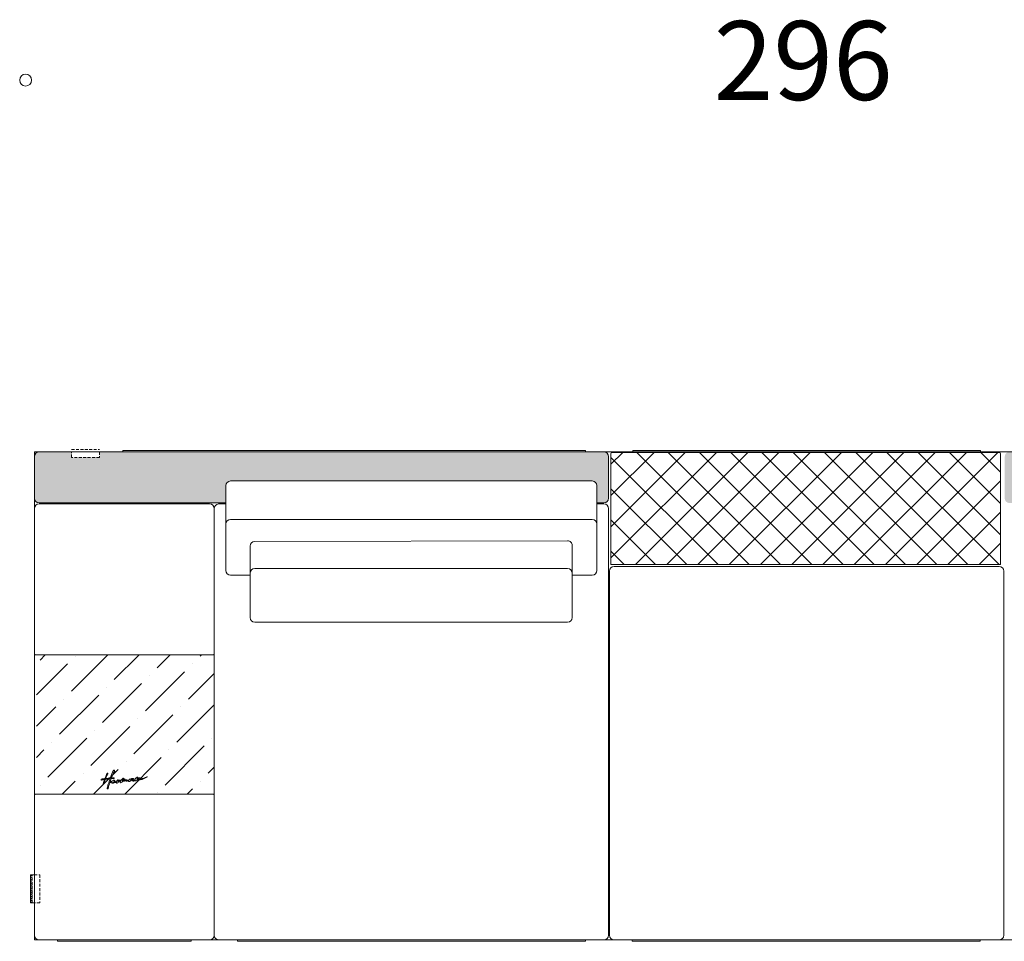
# Model space of a CAD drawing. Units: millimetres. Extents: x 18930 to 199776, y 645 to 28228.
# Drawn here: x 67287 to 69409, y 15625 to 17612 of the extents above; entities that cross this region are included whole.
import ezdxf

# ---------------------------------------------------------------- set-up
doc = ezdxf.new("R2010")
doc.units = ezdxf.units.MM
doc.linetypes.add('HIDDEN', pattern=[9.525, 6.35, -3.175])
doc.layers.add('layer 1', color=7, linetype='Continuous')
doc.styles.get("Standard").update_dxf_attribs({"font": 'arial.ttf'})

msp = doc.modelspace()

# ---------------------------------------------------------------- hatches: boundary and pattern name
at = {"layer": 'layer 1', "lineweight": 9, "transparency": 33554687}
h = msp.add_hatch(color=254, dxfattribs=at)
h.dxf.hatch_style = 1
h.paths.add_polyline_path([(68555.8, 16670.2, 0.414214), (68545.8, 16680.2), (67458.4, 16680.2), (67458.4, 16668.2), (67398.4, 16668.2), (67398.4, 16680.2), (67328.2, 16680.2, 0.414214), (67318.2, 16670.2), (67318.2, 16580.2, 0.41421), (67328.2, 16570.2), (67730.9, 16570.2), (67730.9, 16607.5, -0.414214), (67740.9, 16617.5), (68520.7, 16617.5, -0.414214), (68530.7, 16607.5), (68530.7, 16570.2), (68545.8, 16570.2, 0.414214), (68555.8, 16580.2)])
h.paths.add_polyline_path([(70259.8, 16670.9, 0.329435), (70252.4, 16680.2), (70177.6, 16680.2), (70177.6, 16668.2), (70117.6, 16668.2), (70117.6, 16680.2), (69419.8, 16680.2, 0.41421), (69409.8, 16670.2), (69409.8, 16580.2, 0.414214), (69419.8, 16570.2), (70249.8, 16570.2, 0.424608), (70259.8, 16580.6)])
h = msp.add_hatch(dxfattribs=at)
h.set_pattern_fill('ANSI37', scale=15)
h.set_pattern_definition([(45, (-377436.37, 115061.99), (-33.6759605, 33.6759605), []), (135, (-377436.37, 115061.99), (-33.6759605, -33.6759605), [])])
edge = h.paths.add_edge_path()
edge.add_line((68560.8, 16676.2), (68560.8, 16437.2))
edge.add_arc((68563.8, 16676.2), 3, 90, 180)
edge.add_line((69397.8, 16679.2), (68563.8, 16679.2))
edge.add_arc((69397.8, 16676.2), 3, 0, 90)
edge.add_line((69400.8, 16437.2), (69400.8, 16676.2))
edge.add_line((68560.8, 16437.2), (69400.8, 16437.2))
at = {"layer": 'layer 1', "lineweight": 9}
h = msp.add_hatch(dxfattribs=at)
h.set_pattern_fill('ANSI36', color=0, scale=15)
h.set_pattern_definition([(45, (-377436.37, 115061.99), (25.2569703, 92.608891), [119.0625, -23.8125, 0, -23.8125])])
h.paths.add_polyline_path([(67705.5, 16242.7), (67322.8, 16242.7), (67322.8, 15942.7), (67705.5, 15942.7)])
h = msp.add_hatch(color=0, dxfattribs=at)
h.dxf.hatch_style = 2
edge = h.paths.add_edge_path()
edge.add_spline(control_points=[(67561.9, 15980), (67561.1, 15980.2), (67553.6, 15976.7), (67552.8, 15976.4), (67552, 15976.1), (67551.2, 15975.8), (67550.4, 15975.6), (67549.5, 15975.4), (67548.7, 15975.3), (67547.9, 15975.1), (67547.2, 15975.1), (67546.7, 15975.1), (67546.5, 15975.2), (67546.3, 15975.4), (67546.2, 15975.7), (67546.2, 15976.3), (67546.1, 15976.8), (67546, 15977.2), (67545.9, 15977.3), (67545.7, 15977.5), (67545.3, 15977.5), (67544.8, 15977.5), (67544.6, 15977.5), (67544.4, 15977.4), (67544.2, 15977.4), (67544, 15977.3), (67543.8, 15977.2), (67543.5, 15977.1), (67543.2, 15976.9), (67542.8, 15976.7), (67542.3, 15976.5), (67541.9, 15976.2), (67541.3, 15975.9), (67540.7, 15975.5), (67540.2, 15975.2), (67539.8, 15975), (67539.4, 15974.8), (67539.1, 15974.6), (67538.9, 15974.5), (67538.9, 15974.4), (67538.9, 15974.5), (67539, 15974.6), (67539, 15974.8), (67539.4, 15975.5), (67539.6, 15975.8), (67539.6, 15976), (67539.8, 15976.2), (67540.1, 15976.7), (67540.6, 15977.3), (67540.9, 15977.6), (67541.2, 15977.8), (67541.2, 15978.2), (67541.3, 15978.3), (67541.3, 15978.5), (67541.2, 15978.6), (67540.9, 15979.1), (67540, 15978.9), (67539.9, 15978.9), (67539, 15978.8), (67538.4, 15978.3), (67537.6, 15977.6), (67537.3, 15977.4), (67537.1, 15977.2), (67536.9, 15977), (67536.8, 15976.9), (67536.8, 15976.8), (67536.7, 15976.8), (67536.6, 15976.6), (67536.4, 15976.4), (67536.3, 15976.3), (67536.1, 15976.1), (67535.6, 15975.4), (67535, 15974.5), (67534.6, 15973.7), (67534.6, 15973.4), (67534.6, 15973.2), (67534.6, 15973.1), (67534.6, 15973), (67534.7, 15973), (67534.7, 15973), (67534.7, 15972.9), (67534.7, 15972.9), (67533.8, 15972.4), (67533.1, 15972), (67532.7, 15971.8), (67532.2, 15971.6), (67531.8, 15971.5), (67531.6, 15971.5), (67531.6, 15971.5), (67531.7, 15971.5), (67531.7, 15971.5), (67531.5, 15971.6), (67531.3, 15971.8), (67531.2, 15972.1), (67531, 15972.4), (67530.9, 15972.7), (67530.8, 15973.1), (67530.8, 15973.5), (67530.7, 15973.8), (67530.5, 15973.9), (67530.3, 15974.1), (67530, 15974.2), (67529.5, 15974.2), (67529.3, 15974.2), (67528.9, 15974.1), (67528.3, 15973.9), (67527.8, 15973.7), (67527.1, 15973.4), (67526.1, 15972.8), (67526.1, 15972.8), (67526.3, 15973.5), (67526.6, 15973.7), (67526.8, 15973.8), (67527.1, 15974), (67527.4, 15974.2), (67527.6, 15974.3), (67527.9, 15974.5), (67528.2, 15974.6), (67528.4, 15974.7), (67528.6, 15974.8), (67528.7, 15974.9), (67529.3, 15975), (67529.8, 15975.1), (67530.3, 15975), (67530.5, 15975), (67530.8, 15974.9), (67531, 15974.9), (67531.2, 15974.9), (67531.4, 15974.9), (67531.5, 15974.9), (67531.8, 15975), (67531.9, 15975.2), (67531.9, 15975.4), (67531.8, 15975.7), (67531.6, 15975.9), (67531.3, 15976.1), (67530.8, 15976.3), (67530.2, 15976.3), (67529.3, 15976.3), (67528.8, 15976.2), (67528.2, 15976.1), (67527.5, 15976), (67526.9, 15975.8), (67524.7, 15975), (67524.3, 15974.8), (67523.8, 15974.6), (67523.3, 15974.2), (67522.7, 15973.8), (67522.6, 15973.6), (67522.4, 15973.5), (67522.2, 15973.3), (67522, 15973.2), (67521.8, 15973.1), (67521.7, 15973), (67521.7, 15973), (67521.7, 15973), (67521.7, 15973), (67521.7, 15973), (67521.7, 15973), (67521.7, 15973), (67521.6, 15972.9), (67521.5, 15972.9), (67521.4, 15972.8), (67521.2, 15972.7), (67521, 15972.6), (67520.8, 15972.5), (67520.2, 15972.1), (67519.6, 15971.8), (67519.2, 15971.6), (67518.7, 15971.4), (67518.4, 15971.4), (67518.3, 15971.4), (67518.2, 15971.5), (67518.1, 15971.6), (67518, 15971.7), (67517.9, 15971.9), (67517.9, 15972.1), (67517.9, 15972.3), (67517.9, 15973), (67517.7, 15973.4), (67517.3, 15973.5), (67516.8, 15973.7), (67516.2, 15973.5), (67515.5, 15973.2), (67515.4, 15973.1), (67515.2, 15973), (67515.1, 15973), (67515, 15972.9), (67514.6, 15972.6), (67514.4, 15972.5), (67514.3, 15972.4), (67513.9, 15972.2), (67513.4, 15971.8), (67513, 15971.6), (67512.8, 15971.6), (67512.7, 15971.9), (67512.6, 15972.1), (67512.7, 15972.6), (67513, 15973.3), (67513.1, 15973.6), (67513.3, 15973.9), (67513.3, 15974.1), (67513.4, 15974.4), (67513.5, 15974.5), (67513.5, 15974.6), (67513.5, 15974.7), (67513.4, 15974.8), (67513.3, 15974.8), (67513.2, 15974.9), (67513.1, 15974.9), (67513, 15975), (67512.7, 15975.1), (67512.4, 15975.1), (67512.1, 15975.1), (67511.9, 15975), (67511.6, 15974.9), (67511.3, 15974.7), (67510.9, 15974.5), (67510.6, 15974.1), (67510.1, 15973.7), (67509.7, 15973.3), (67509.2, 15972.7), (67508.5, 15972), (67508.4, 15971.9), (67508.3, 15971.8), (67508.2, 15971.6), (67508.1, 15971.6), (67507.7, 15971.7), (67507.7, 15971.8), (67507.7, 15971.9), (67507.8, 15972), (67507.9, 15972.2), (67507.9, 15972.3), (67508, 15972.4), (67508.1, 15972.6), (67508.2, 15972.7), (67508.5, 15973.5), (67508.6, 15973.7), (67508.8, 15973.9), (67508.9, 15974.2), (67509.1, 15974.5), (67509.3, 15974.8), (67509.5, 15975.2), (67509.8, 15975.5), (67510, 15975.9), (67510.2, 15976.2), (67510.4, 15976.5), (67510.6, 15976.8), (67510.5, 15977), (67510.2, 15977.1), (67509.9, 15977.3), (67509.6, 15977.2), (67509.3, 15976.9), (67509.2, 15976.8), (67509, 15976.6), (67508.7, 15976.4), (67508.5, 15976.2), (67508.3, 15975.9), (67508, 15975.7), (67507.8, 15975.4), (67507.6, 15975.2), (67507.4, 15975), (67507.2, 15974.7), (67506.7, 15974.1), (67506.4, 15973.8), (67506.1, 15973.5), (67505.8, 15973.1), (67505.5, 15972.7), (67505.5, 15972.7), (67505.5, 15972.7), (67505.4, 15972.6), (67505.1, 15972.7), (67504.5, 15972.7), (67503.7, 15972.6), (67502.8, 15972.6), (67502.2, 15972.5), (67501.9, 15972.5), (67501.6, 15972.4), (67501.3, 15972.3), (67501.1, 15972.2), (67501.1, 15972.2), (67501.1, 15972.2), (67501.1, 15972.2), (67501, 15972.2), (67500.8, 15972), (67500.5, 15971.8), (67500.2, 15971.6), (67499.9, 15971.4), (67499.6, 15971.1), (67499.4, 15971), (67499.2, 15970.9), (67499.1, 15970.7), (67498.7, 15970.6), (67498.3, 15970.3), (67497.8, 15970.1), (67497.8, 15970.1), (67497.9, 15970.2), (67497.9, 15970.2), (67497.9, 15970.3), (67498.5, 15971.6), (67498.6, 15971.7), (67498.7, 15971.9), (67498.7, 15972), (67498.8, 15972.1), (67498.8, 15972.1), (67499, 15972.4), (67499, 15972.4), (67499.1, 15972.6), (67499.2, 15972.8), (67499.2, 15973), (67499.2, 15973.2), (67499.1, 15973.4), (67499, 15973.5), (67498.7, 15973.6), (67498.3, 15973.5), (67497.9, 15973.3), (67497.6, 15973.1), (67497.2, 15972.7), (67496.9, 15972.3), (67496.8, 15972), (67496.6, 15971.7), (67496.4, 15971.4), (67496.3, 15971.1), (67496.1, 15970.9), (67496, 15970.6), (67495.5, 15970.4), (67495, 15970), (67494.3, 15969.6), (67494.3, 15969.6), (67494.3, 15969.6), (67494.3, 15969.6), (67493.4, 15969.2), (67492.8, 15968.8), (67492.2, 15968.6), (67491.7, 15968.3), (67491.1, 15968.1), (67490.4, 15967.9), (67490.1, 15967.8), (67489.8, 15967.7), (67489.4, 15967.6), (67489, 15967.5), (67488.7, 15967.5), (67488.4, 15967.4), (67487.4, 15967.3), (67486.8, 15967.4), (67486.7, 15967.7), (67486.7, 15967.7), (67486.7, 15967.7), (67486.7, 15967.8), (67486.7, 15967.8), (67486.8, 15967.8), (67486.8, 15967.8), (67487.5, 15967.9), (67488.9, 15968.4), (67489.6, 15968.9), (67489.7, 15968.9), (67489.7, 15968.9), (67489.7, 15969), (67490.1, 15969.2), (67490.4, 15969.4), (67490.6, 15969.6), (67490.9, 15969.9), (67491.1, 15970.2), (67491.3, 15970.6), (67491.5, 15970.9), (67491.5, 15971.1), (67491.4, 15971.3), (67491.4, 15971.6), (67491.2, 15971.7), (67491, 15971.9), (67490.7, 15972.1), (67490.4, 15972.2), (67490.1, 15972.2), (67490.1, 15972.2), (67490.1, 15972.2), (67490.1, 15972.2), (67489.8, 15972.3), (67489.4, 15972.3), (67488.9, 15972.3), (67488.4, 15972.2), (67487.9, 15972), (67486.8, 15971.3), (67485, 15970.1), (67485, 15969.8), (67484.1, 15969.4), (67483.1, 15969), (67482.2, 15969.1), (67481.8, 15969), (67481.9, 15969.4), (67482, 15969.7), (67482.1, 15970), (67482.3, 15970.6), (67482.4, 15971.2), (67482.6, 15971.7), (67482.6, 15971.7), (67482.6, 15971.7), (67482.6, 15971.7), (67483, 15973), (67483.5, 15974.3), (67484, 15975.7), (67485.8, 15975.8), (67487.7, 15975.9), (67489.5, 15975.9), (67490, 15975.9), (67490.3, 15976.2), (67490.3, 15976.7), (67490.3, 15977.1), (67489.9, 15977.3), (67489.4, 15977.3), (67487.8, 15977.3), (67486.2, 15977.3), (67484.6, 15977.2), (67485.5, 15979.7), (67486.5, 15982.1), (67487.5, 15984.5), (67487.5, 15984.6), (67487.6, 15984.8), (67487.7, 15985), (67487.7, 15985.1), (67487.7, 15985.1), (67487.8, 15985.2), (67487.8, 15985.2), (67487.8, 15985.2), (67487.8, 15985.3), (67487.8, 15985.3), (67487.8, 15985.3), (67487.8, 15985.3), (67488, 15985.7), (67488.1, 15986), (67488.2, 15986.3), (67488.5, 15987), (67488.8, 15987.6), (67489.1, 15988.3), (67489.7, 15989.6), (67490.7, 15991), (67491.3, 15992.3), (67491.5, 15992.8), (67491.1, 15993.6), (67490.5, 15993.9), (67489.9, 15994.2), (67488.8, 15994.1), (67488.5, 15993.5), (67488.5, 15993.5), (67488.3, 15993.1), (67488.3, 15993.1), (67486.1, 15988.4), (67484.6, 15983.8), (67482.7, 15978.9), (67482.4, 15978.3), (67482.2, 15977.7), (67482, 15977.1), (67479, 15976.9), (67476, 15976.6), (67473, 15976.2), (67472.6, 15976.2), (67472.3, 15976.1), (67471.9, 15976.1), (67472.6, 15978), (67473.3, 15979.9), (67474.1, 15981.7), (67474.2, 15981.8), (67474.2, 15981.9), (67474.3, 15982), (67474.3, 15982.1), (67474.3, 15982.1), (67474.3, 15982.1), (67474.3, 15982.2), (67474.3, 15982.2), (67474.3, 15982.2), (67474.3, 15982.2), (67474.3, 15982.2), (67474.3, 15982.2), (67474.4, 15982.4), (67474.5, 15982.6), (67474.6, 15982.8), (67474.8, 15983.2), (67474.9, 15983.6), (67475.1, 15984), (67475.5, 15984.8), (67476, 15985.5), (67476.4, 15986.3), (67476.6, 15986.6), (67476.3, 15987.1), (67475.9, 15987.3), (67475.6, 15987.4), (67474.9, 15987.4), (67474.8, 15987), (67474.8, 15987), (67474.7, 15986.8), (67474.7, 15986.8), (67473.3, 15984), (67472.4, 15981.3), (67471.3, 15978.4), (67470.9, 15977.6), (67470.6, 15976.8), (67470.3, 15975.9), (67467.8, 15975.6), (67465.3, 15975.3), (67462.7, 15974.8), (67462.7, 15974.8), (67462.5, 15974.8), (67462.5, 15974.8), (67462, 15974.7), (67461.8, 15973.9), (67461.9, 15973.6), (67462, 15973.1), (67462.4, 15972.7), (67462.8, 15972.8), (67463.8, 15973), (67464.8, 15973.4), (67465.8, 15973.5), (67466.3, 15973.6), (67466.7, 15973.7), (67467.2, 15973.8), (67467.5, 15973.8), (67467.7, 15973.9), (67467.9, 15973.9), (67468, 15973.9), (67468, 15973.9), (67468, 15973.9), (67468, 15973.9), (67468, 15973.9), (67468, 15973.9), (67468.1, 15973.9), (67468.1, 15973.9), (67468.2, 15973.9), (67468.3, 15974), (67468.4, 15974), (67468.6, 15974), (67468.9, 15974.1), (67469.3, 15974.1), (67469.7, 15974.2), (67469.1, 15972.7), (67468.6, 15971.2), (67468.2, 15969.7), (67467.6, 15968.1), (67467.1, 15966.4), (67466.7, 15964.7), (67466.6, 15964.3), (67466.8, 15963.9), (67467.2, 15963.8), (67467.5, 15963.7), (67467.9, 15963.9), (67468, 15964.3), (67468.9, 15967.3), (67469.8, 15970.2), (67470.8, 15973.1), (67471, 15973.6), (67471.1, 15974), (67471.3, 15974.4), (67473.8, 15974.7), (67476.4, 15975), (67479, 15975.3), (67479.8, 15975.3), (67480.6, 15975.4), (67481.4, 15975.5), (67480, 15971.7), (67478.7, 15967.9), (67477.5, 15964.1), (67476.6, 15961.3), (67475.8, 15958.4), (67475, 15955.6), (67474.9, 15955), (67475.2, 15954.2), (67475.9, 15954.1), (67476.5, 15953.9), (67477.2, 15954.3), (67477.3, 15954.9), (67478.4, 15958.8), (67479.6, 15962.7), (67480.8, 15966.5), (67480.9, 15966.8), (67481.2, 15967.2), (67481.4, 15967.3), (67482.2, 15967.2), (67483, 15967.2), (67483.7, 15967.3), (67484, 15967.3), (67484.3, 15967.3), (67484.6, 15967.4), (67484.7, 15967.2), (67484.8, 15967), (67484.8, 15966.9), (67485, 15966.6), (67485.2, 15966.4), (67485.5, 15966.2), (67485.8, 15966.1), (67486.1, 15966.1), (67486.4, 15966), (67486.7, 15966), (67487, 15965.9), (67487.4, 15966), (67488.2, 15966), (67489.2, 15966.3), (67490.4, 15966.7), (67491.3, 15967), (67492.1, 15967.4), (67492.9, 15967.7), (67493.7, 15968.1), (67494.5, 15968.5), (67495.1, 15968.9), (67495.1, 15968.9), (67495.2, 15968.9), (67495.2, 15968.9), (67495.2, 15968.9), (67495.2, 15968.9), (67495.2, 15968.8), (67494.8, 15968.2), (67494.7, 15967.8), (67494.7, 15967.5), (67494.7, 15967.3), (67494.7, 15967.2), (67494.9, 15967), (67494.9, 15967), (67494.9, 15967), (67494.9, 15967), (67495, 15966.4), (67496.2, 15966), (67497, 15966.2), (67497.8, 15966.3), (67498.2, 15966.8), (67499.1, 15967.9), (67499.7, 15968.7), (67500.1, 15969.3), (67500.4, 15969.9), (67500.5, 15970.1), (67500.6, 15970.3), (67500.7, 15970.4), (67500.8, 15970.6), (67501.1, 15970.8), (67501.4, 15971), (67501.5, 15971.1), (67501.7, 15971.2), (67502, 15971.3), (67502.3, 15971.3), (67502.5, 15971.3), (67502.6, 15971.3), (67503.1, 15971.2), (67503.9, 15971.3), (67504.5, 15971.5), (67504.3, 15971.1), (67504.1, 15970.8), (67504, 15970.6), (67503.9, 15970.4), (67503.8, 15970.2), (67503.7, 15970), (67503.5, 15969.7), (67503.3, 15969.3), (67503.3, 15968.9), (67503.2, 15968.2), (67503.5, 15967.3), (67504.1, 15966.9), (67505.2, 15966.3), (67507.1, 15967.8), (67507.5, 15968.2), (67508.2, 15968.8), (67508.6, 15969.7), (67509.4, 15971), (67509.5, 15971.1), (67509.9, 15971.7), (67510.2, 15972.2), (67510.2, 15972.3), (67510.2, 15972.3), (67510.2, 15972.3), (67510.2, 15972.3), (67510.2, 15972.2), (67510.2, 15972.2), (67510.2, 15972), (67510.2, 15971.9), (67510.3, 15971.7), (67510.4, 15971.4), (67510.4, 15971.2), (67510.5, 15971), (67510.6, 15970.8), (67510.7, 15970.6), (67510.8, 15970.5), (67511, 15970.3), (67511.1, 15970.2), (67511.2, 15970.1), (67512, 15969.8), (67513.1, 15970.1), (67514.7, 15971.1), (67514.7, 15971.1), (67514.9, 15971.2), (67514.9, 15971.2), (67514.9, 15971.2), (67515.4, 15971.5), (67515.4, 15971.5), (67515.5, 15971.3), (67515.7, 15971), (67516, 15970.8), (67516.4, 15970.6), (67516.7, 15970.4), (67517.1, 15970.4), (67517.9, 15970.4), (67518.8, 15970.5), (67519.7, 15970.8), (67520, 15970.9), (67520.3, 15971), (67520.6, 15971.2), (67520.6, 15971.1), (67520.6, 15971), (67520.6, 15970.9), (67520.6, 15970.8), (67520.9, 15970.3), (67521, 15970.2), (67521.1, 15970.1), (67521.4, 15969.9), (67521.4, 15969.9), (67521.8, 15969.8), (67522.1, 15969.7), (67522.2, 15969.7), (67522.4, 15969.6), (67523, 15969.8), (67523, 15969.8), (67523.3, 15969.8), (67523.5, 15969.9), (67523.7, 15970), (67524, 15970.1), (67524.2, 15970.2), (67524.2, 15970.2), (67524.2, 15970.2), (67525.1, 15970.7), (67525.4, 15970.9), (67525.7, 15971.1), (67526, 15971.3), (67526.5, 15971.6), (67526.9, 15971.8), (67527.3, 15972.1), (67527.7, 15972.3), (67528.1, 15972.5), (67528.5, 15972.7), (67528.8, 15972.8), (67528.8, 15972.8), (67529.1, 15973), (67529.1, 15973), (67529.1, 15973), (67529.1, 15972.7), (67529.1, 15972.7), (67529.3, 15972), (67529.7, 15971.5), (67530.2, 15971.1), (67530.7, 15970.7), (67531.3, 15970.5), (67531.9, 15970.6), (67532.3, 15970.6), (67532.8, 15970.8), (67533.4, 15971), (67534, 15971.3), (67534.5, 15971.6), (67535.1, 15971.9), (67535.2, 15971.8), (67535.2, 15971.7), (67535.4, 15971.6), (67536, 15971), (67537, 15971.1), (67537.5, 15971.2), (67538.6, 15971.3), (67539.3, 15971.9), (67540.2, 15972.7), (67540.9, 15973.2), (67541.5, 15973.8), (67541.8, 15974.3), (67542.1, 15974.5), (67542.3, 15974.7), (67542.6, 15974.8), (67542.8, 15975.1), (67543.1, 15975.2), (67543.3, 15975.4), (67543.4, 15975.5), (67543.5, 15975.5), (67543.6, 15975.5), (67543.6, 15975.2), (67544, 15974.7), (67544.4, 15974.4), (67545, 15973.9), (67545.7, 15973.7), (67546.5, 15973.6), (67549.4, 15973.3), (67551.8, 15974.5), (67553.2, 15975.2), (67553.4, 15975.3), (67561.4, 15979.5), (67562, 15979.4), (67562.2, 15979.5), (67562.2, 15979.6), (67562.2, 15979.7), (67562.2, 15979.9), (67562.1, 15979.9), (67561.9, 15980)], knot_values=[0, 0, 0, 0, 1, 1, 1, 2, 2, 2, 3, 3, 3, 4, 4, 4, 5, 5, 5, 6, 6, 6, 7, 7, 7, 8, 8, 8, 9, 9, 9, 10, 10, 10, 11, 11, 11, 12, 12, 12, 13, 13, 13, 14, 14, 14, 15, 15, 15, 16, 16, 16, 17, 17, 17, 18, 18, 18, 19, 19, 19, 20, 20, 20, 21, 21, 21, 22, 22, 22, 23, 23, 23, 24, 24, 24, 25, 25, 25, 26, 26, 26, 27, 27, 27, 28, 28, 28, 29, 29, 29, 30, 30, 30, 31, 31, 31, 32, 32, 32, 33, 33, 33, 34, 34, 34, 35, 35, 35, 36, 36, 36, 37, 37, 37, 38, 38, 38, 39, 39, 39, 40, 40, 40, 41, 41, 41, 42, 42, 42, 43, 43, 43, 44, 44, 44, 45, 45, 45, 46, 46, 46, 47, 47, 47, 48, 48, 48, 49, 49, 49, 50, 50, 50, 51, 51, 51, 52, 52, 52, 53, 53, 53, 54, 54, 54, 55, 55, 55, 56, 56, 56, 57, 57, 57, 58, 58, 58, 59, 59, 59, 60, 60, 60, 61, 61, 61, 62, 62, 62, 63, 63, 63, 64, 64, 64, 65, 65, 65, 66, 66, 66, 67, 67, 67, 68, 68, 68, 69, 69, 69, 70, 70, 70, 71, 71, 71, 72, 72, 72, 73, 73, 73, 74, 74, 74, 75, 75, 75, 76, 76, 76, 77, 77, 77, 78, 78, 78, 79, 79, 79, 80, 80, 80, 81, 81, 81, 82, 82, 82, 83, 83, 83, 84, 84, 84, 85, 85, 85, 86, 86, 86, 87, 87, 87, 88, 88, 88, 89, 89, 89, 90, 90, 90, 91, 91, 91, 92, 92, 92, 93, 93, 93, 94, 94, 94, 95, 95, 95, 96, 96, 96, 97, 97, 97, 98, 98, 98, 99, 99, 99, 100, 100, 100, 101, 101, 101, 102, 102, 102, 103, 103, 103, 104, 104, 104, 105, 105, 105, 106, 106, 106, 107, 107, 107, 108, 108, 108, 109, 109, 109, 110, 110, 110, 111, 111, 111, 112, 112, 112, 113, 113, 113, 114, 114, 114, 115, 115, 115, 116, 116, 116, 117, 117, 117, 118, 118, 118, 119, 119, 119, 120, 120, 120, 121, 121, 121, 122, 122, 122, 123, 123, 123, 124, 124, 124, 125, 125, 125, 126, 126, 126, 127, 127, 127, 128, 128, 128, 129, 129, 129, 130, 130, 130, 131, 131, 131, 132, 132, 132, 133, 133, 133, 134, 134, 134, 135, 135, 135, 136, 136, 136, 137, 137, 137, 138, 138, 138, 139, 139, 139, 140, 140, 140, 141, 141, 141, 142, 142, 142, 143, 143, 143, 144, 144, 144, 145, 145, 145, 146, 146, 146, 147, 147, 147, 148, 148, 148, 149, 149, 149, 150, 150, 150, 151, 151, 151, 152, 152, 152, 153, 153, 153, 154, 154, 154, 155, 155, 155, 156, 156, 156, 157, 157, 157, 158, 158, 158, 159, 159, 159, 160, 160, 160, 161, 161, 161, 162, 162, 162, 163, 163, 163, 164, 164, 164, 165, 165, 165, 166, 166, 166, 167, 167, 167, 168, 168, 168, 169, 169, 169, 170, 170, 170, 171, 171, 171, 172, 172, 172, 173, 173, 173, 174, 174, 174, 175, 175, 175, 176, 176, 176, 177, 177, 177, 178, 178, 178, 179, 179, 179, 180, 180, 180, 181, 181, 181, 182, 182, 182, 183, 183, 183, 184, 184, 184, 185, 185, 185, 186, 186, 186, 187, 187, 187, 188, 188, 188, 189, 189, 189, 190, 190, 190, 191, 191, 191, 192, 192, 192, 193, 193, 193, 194, 194, 194, 195, 195, 195, 196, 196, 196, 197, 197, 197, 198, 198, 198, 199, 199, 199, 200, 200, 200, 201, 201, 201, 202, 202, 202, 203, 203, 203, 204, 204, 204, 205, 205, 205, 206, 206, 206, 207, 207, 207, 208, 208, 208, 209, 209, 209, 210, 210, 210, 211, 211, 211, 212, 212, 212, 213, 213, 213, 214, 214, 214, 215, 215, 215, 216, 216, 216, 217, 217, 217, 218, 218, 218, 219, 219, 219, 220, 220, 220, 221, 221, 221, 222, 222, 222, 223, 223, 223, 224, 224, 224, 225, 225, 225, 226, 226, 226, 227, 227, 227, 228, 228, 228, 229, 229, 229, 230, 230, 230, 231, 231, 231, 232, 232, 232, 233, 233, 233, 234, 234, 234, 235, 235, 235, 236, 236, 236, 237, 237, 237, 238, 238, 238, 239, 239, 239, 240, 240, 240, 241, 241, 241, 242, 242, 242, 243, 243, 243, 244, 244, 244, 245, 245, 245, 246, 246, 246, 247, 247, 247, 248, 248, 248, 249, 249, 249, 250, 250, 250, 251, 251, 251, 252, 252, 252, 253, 253, 253, 254, 254, 254, 255, 255, 255, 256, 256, 256, 257, 257, 257, 258, 258, 258, 259, 259, 259, 260, 260, 260, 261, 261, 261, 262, 262, 262, 263, 263, 263, 263], degree=3, periodic=0)
edge = h.paths.add_edge_path()
edge.add_spline(control_points=[(67487.4, 15969.7), (67487.8, 15970), (67488.2, 15970.2), (67488.5, 15970.5), (67488.8, 15970.7), (67489.1, 15970.9), (67489.4, 15971.1), (67489.4, 15971), (67489.4, 15970.8), (67489.3, 15970.6), (67489.2, 15970.4), (67489, 15970.2), (67488.8, 15970), (67488.6, 15969.8), (67488.4, 15969.7), (67488.1, 15969.5), (67487.8, 15969.5), (67487.5, 15969.5), (67487.1, 15969.5), (67487.2, 15969.6), (67487.3, 15969.6), (67487.4, 15969.7)], knot_values=[0, 0, 0, 0, 1, 1, 1, 2, 2, 2, 3, 3, 3, 4, 4, 4, 5, 5, 5, 6, 6, 6, 7, 7, 7, 7], degree=3, periodic=0)
h = msp.add_hatch(dxfattribs=at)
h.set_pattern_fill('ANSI31', color=0, angle=270)
h.set_pattern_definition([(315, (74558.2558, 36296.3087), (2.24506403, 2.24506403), [])])
h.paths.add_polyline_path([(67310.2, 15708.4), (67313.2, 15708.4), (67313.2, 15768.4), (67310.2, 15768.4)])

# ---------------------------------------------------------------- linework, layer by layer
at = {"layer": 'layer 1', "color": 0, "linetype": 'HIDDEN', "lineweight": 9}
for p, q in [((67398.4, 16685.2), (67458.4, 16685.2)), ((67398.4, 16668.2), (67398.4, 16680.2)), ((67458.4, 16668.2), (67398.4, 16668.2)), ((67458.4, 16680.2), (67458.4, 16668.2)), ((67313.2, 15708.4), (67313.2, 15768.4)), ((67318.2, 15768.4), (67330.2, 15768.4)), ((67330.2, 15768.4), (67330.2, 15708.4)), ((67330.2, 15708.4), (67318.2, 15708.4))]:
    msp.add_line(p, q, dxfattribs=at)
at = {"layer": 'layer 1', "color": 0, "lineweight": 9}
for p, q in [((67318.2, 16670.2), (67318.2, 16580.2)), ((67328.2, 16680.2), (68545.8, 16680.2)), ((67328.2, 16680.2), (68545.8, 16680.2)), ((68555.8, 16580.2), (68555.8, 16670.2)), ((68560.8, 16676.2), (68560.8, 16437.2)), ((69397.8, 16679.2), (68563.8, 16679.2)), ((69400.8, 16437.2), (69400.8, 16676.2)), ((67740.9, 16617.5), (68520.7, 16617.5)), ((67730.9, 16607.5), (67730.9, 16524.5)), ((68530.7, 16607.5), (68530.7, 16524.5)), ((67318.2, 16558.2), (67318.2, 16247.7)), ((67328.2, 16570.2), (67730.9, 16570.2)), ((67328.2, 16568.2), (67695.8, 16568.2)), ((67705.8, 16560.2), (67705.8, 16247.7)), ((67705.8, 16560.2), (67705.8, 15638.2)), ((67705.8, 16560.2), (67705.8, 15640.2)), ((67731.1, 16568.2), (67714.8, 16568.2)), ((68545.8, 16570.2), (68530.7, 16570.2)), ((68545.8, 16568), (68530.7, 16568)), ((68555.8, 16558), (68555.8, 15638.2)), ((67740.9, 16534.5), (68520.7, 16534.5)), ((67730.9, 16424.5), (67730.9, 16524.5)), ((68530.7, 16524.5), (68530.7, 16424.5)), ((67783, 16477.3), (67783.2, 16419.5)), ((67793, 16487.3), (68467.5, 16488.8)), ((68477.5, 16478.6), (68477.5, 16418.6)), ((68467.5, 16428.6), (67793.2, 16428.6)), ((68560.8, 16437.2), (69400.8, 16437.2)), ((68567.8, 16433.2), (69397.8, 16433.2)), ((67783.2, 16414.5), (67740.9, 16414.5)), ((67783.2, 16418.6), (67783.2, 16323.1)), ((68477.5, 16323.1), (68477.5, 16418.6)), ((68520.7, 16414.5), (68477.5, 16414.5)), ((68557.8, 16423.2), (68557.8, 15638.2)), ((69407.8, 16423.2), (69407.8, 15638.2)), ((67793.2, 16313.1), (68467.5, 16313.1)), ((67702.8, 16242.7), (67321.2, 16242.7)), ((67318.2, 15941.7), (67318.2, 15638.2)), ((67702.8, 15942.7), (67321.2, 15942.7)), ((67705.8, 15941.7), (67705.8, 15638.2)), ((67328.2, 15628.2), (67695.8, 15628.2)), ((67705.8, 15638.2), (67705.8, 15638.2)), ((67715.8, 15628.2), (68545.8, 15628.2)), ((68545.8, 15628.2), (69397.8, 15628.2))]:
    msp.add_line(p, q, dxfattribs=at)
for points in [[(67508.9, 16683.2), (68505.8, 16683.2), (68505.8, 16680.2), (67508.9, 16680.2)], [(68607.8, 16683.2), (69357.8, 16683.2), (69357.8, 16680.2), (68607.8, 16680.2)], [(67318.2, 16680.2), (70259.8, 16680.2), (70259.8, 15628.2), (67318.2, 15628.2)], [(67318.5, 16242.7), (67705.5, 16242.7), (67705.5, 15942.7), (67318.5, 15942.7)], [(67310.2, 15708.4), (67310.2, 15768.4), (67318.2, 15768.4), (67318.2, 15708.4)], [(67368.2, 15628.2), (67655.8, 15628.2), (67655.8, 15625.2), (67368.2, 15625.2)], [(67755.8, 15628.2), (68505.8, 15628.2), (68505.8, 15625.2), (67755.8, 15625.2)], [(68606.8, 15628.1), (69356.8, 15628.1), (69356.8, 15625.1), (68606.8, 15625.1)]]:
    msp.add_lwpolyline(points, close=True, dxfattribs=at)
msp.add_circle((67299.4, 17481.7), 12.9, dxfattribs=at)
for centre, radius, start, end in [((67328.2, 16670.2), 10, 90, 180), ((68545.8, 16670.2), 10, 0, 90), ((68563.8, 16676.2), 3, 90, 180), ((69397.8, 16676.2), 3, 0, 90), ((67740.9, 16607.5), 10, 90, 180), ((68520.7, 16607.5), 10, 0, 90), ((67328.2, 16580.2), 10, 180, 270), ((68545.8, 16580.2), 10, 270, 0), ((67328.2, 16558.2), 10, 90, 180), ((67695.8, 16558.2), 10, 0, 90), ((67715.8, 16558.2), 10, 95.7392, 180), ((68545.8, 16558), 10, 0, 90), ((67740.9, 16524.5), 10, 90, 180), ((68520.7, 16524.5), 10, 0, 90), ((67793, 16477.3), 10, 90.1526, 180.0638), ((68467.5, 16478.8), 10, 0, 90.1526), ((67793.2, 16418.6), 10, 90, 180), ((68467.5, 16418.6), 10, 0, 90), ((68567.8, 16423.2), 10, 90, 180), ((69397.8, 16423.2), 10, 360, 90), ((67740.9, 16424.5), 10, 180, 270), ((68520.7, 16424.5), 10, 270, 0), ((67793.2, 16323.1), 10, 180, 270), ((68467.5, 16323.1), 10, 270, 0), ((67321.2, 16245.7), 3, 180, 270), ((67702.8, 16245.7), 3, 270, 0), ((67321.2, 15939.7), 3, 90, 180), ((67702.8, 15939.7), 3, 0, 90), ((67328.2, 15638.2), 10, 180, 270), ((67695.8, 15638.2), 10, 270, 0), ((67715.8, 15638.2), 10, 180, 270), ((68545.8, 15638.2), 10, 270, 0), ((68567.8, 15638.2), 10, 180, 270), ((69397.8, 15638.2), 10, 270, 0)]:
    msp.add_arc(centre, radius, start, end, dxfattribs=at)
msp.add_open_spline([(67561.9, 15980), (67561.1, 15980.2), (67553.6, 15976.7), (67552.8, 15976.4), (67552, 15976.1), (67551.2, 15975.8), (67550.4, 15975.6), (67549.5, 15975.4), (67548.7, 15975.3), (67547.9, 15975.1), (67547.2, 15975.1), (67546.7, 15975.1), (67546.5, 15975.2), (67546.3, 15975.4), (67546.2, 15975.7), (67546.2, 15976.3), (67546.1, 15976.8), (67546, 15977.2), (67545.9, 15977.3), (67545.7, 15977.5), (67545.3, 15977.5), (67544.8, 15977.5), (67544.6, 15977.5), (67544.4, 15977.4), (67544.2, 15977.4), (67544, 15977.3), (67543.8, 15977.2), (67543.5, 15977.1), (67543.2, 15976.9), (67542.8, 15976.7), (67542.3, 15976.5), (67541.9, 15976.2), (67541.3, 15975.9), (67540.7, 15975.5), (67540.2, 15975.2), (67539.8, 15975), (67539.4, 15974.8), (67539.1, 15974.6), (67538.9, 15974.5), (67538.9, 15974.4), (67538.9, 15974.5), (67539, 15974.6), (67539, 15974.8), (67539.4, 15975.5), (67539.6, 15975.8), (67539.6, 15976), (67539.8, 15976.2), (67540.1, 15976.7), (67540.6, 15977.3), (67540.9, 15977.6), (67541.2, 15977.8), (67541.2, 15978.2), (67541.3, 15978.3), (67541.3, 15978.5), (67541.2, 15978.6), (67540.9, 15979.1), (67540, 15978.9), (67539.9, 15978.9), (67539, 15978.8), (67538.4, 15978.3), (67537.6, 15977.6), (67537.3, 15977.4), (67537.1, 15977.2), (67536.9, 15977), (67536.8, 15976.9), (67536.8, 15976.8), (67536.7, 15976.8), (67536.6, 15976.6), (67536.4, 15976.4), (67536.3, 15976.3), (67536.1, 15976.1), (67535.6, 15975.4), (67535, 15974.5), (67534.6, 15973.7), (67534.6, 15973.4), (67534.6, 15973.2), (67534.6, 15973.1), (67534.6, 15973), (67534.7, 15973), (67534.7, 15973), (67534.7, 15972.9), (67534.7, 15972.9), (67533.8, 15972.4), (67533.1, 15972), (67532.7, 15971.8), (67532.2, 15971.6), (67531.8, 15971.5), (67531.6, 15971.5), (67531.6, 15971.5), (67531.7, 15971.5), (67531.7, 15971.5), (67531.5, 15971.6), (67531.3, 15971.8), (67531.2, 15972.1), (67531, 15972.4), (67530.9, 15972.7), (67530.8, 15973.1), (67530.8, 15973.5), (67530.7, 15973.8), (67530.5, 15973.9), (67530.3, 15974.1), (67530, 15974.2), (67529.5, 15974.2), (67529.3, 15974.2), (67528.9, 15974.1), (67528.3, 15973.9), (67527.8, 15973.7), (67527.1, 15973.4), (67526.1, 15972.8), (67526.1, 15972.8), (67526.3, 15973.5), (67526.6, 15973.7), (67526.8, 15973.8), (67527.1, 15974), (67527.4, 15974.2), (67527.6, 15974.3), (67527.9, 15974.5), (67528.2, 15974.6), (67528.4, 15974.7), (67528.6, 15974.8), (67528.7, 15974.9), (67529.3, 15975), (67529.8, 15975.1), (67530.3, 15975), (67530.5, 15975), (67530.8, 15974.9), (67531, 15974.9), (67531.2, 15974.9), (67531.4, 15974.9), (67531.5, 15974.9), (67531.8, 15975), (67531.9, 15975.2), (67531.9, 15975.4), (67531.8, 15975.7), (67531.6, 15975.9), (67531.3, 15976.1), (67530.8, 15976.3), (67530.2, 15976.3), (67529.3, 15976.3), (67528.8, 15976.2), (67528.2, 15976.1), (67527.5, 15976), (67526.9, 15975.8), (67524.7, 15975), (67524.3, 15974.8), (67523.8, 15974.6), (67523.3, 15974.2), (67522.7, 15973.8), (67522.6, 15973.6), (67522.4, 15973.5), (67522.2, 15973.3), (67522, 15973.2), (67521.8, 15973.1), (67521.7, 15973), (67521.7, 15973), (67521.7, 15973), (67521.7, 15973), (67521.7, 15973), (67521.7, 15973), (67521.7, 15973), (67521.6, 15972.9), (67521.5, 15972.9), (67521.4, 15972.8), (67521.2, 15972.7), (67521, 15972.6), (67520.8, 15972.5), (67520.2, 15972.1), (67519.6, 15971.8), (67519.2, 15971.6), (67518.7, 15971.4), (67518.4, 15971.4), (67518.3, 15971.4), (67518.2, 15971.5), (67518.1, 15971.6), (67518, 15971.7), (67517.9, 15971.9), (67517.9, 15972.1), (67517.9, 15972.3), (67517.9, 15973), (67517.7, 15973.4), (67517.3, 15973.5), (67516.8, 15973.7), (67516.2, 15973.5), (67515.5, 15973.2), (67515.4, 15973.1), (67515.2, 15973), (67515.1, 15973), (67515, 15972.9), (67514.6, 15972.6), (67514.4, 15972.5), (67514.3, 15972.4), (67513.9, 15972.2), (67513.4, 15971.8), (67513, 15971.6), (67512.8, 15971.6), (67512.7, 15971.9), (67512.6, 15972.1), (67512.7, 15972.6), (67513, 15973.3), (67513.1, 15973.6), (67513.3, 15973.9), (67513.3, 15974.1), (67513.4, 15974.4), (67513.5, 15974.5), (67513.5, 15974.6), (67513.5, 15974.7), (67513.4, 15974.8), (67513.3, 15974.8), (67513.2, 15974.9), (67513.1, 15974.9), (67513, 15975), (67512.7, 15975.1), (67512.4, 15975.1), (67512.1, 15975.1), (67511.9, 15975), (67511.6, 15974.9), (67511.3, 15974.7), (67510.9, 15974.5), (67510.6, 15974.1), (67510.1, 15973.7), (67509.7, 15973.3), (67509.2, 15972.7), (67508.5, 15972), (67508.4, 15971.9), (67508.3, 15971.8), (67508.2, 15971.6), (67508.1, 15971.6), (67507.7, 15971.7), (67507.7, 15971.8), (67507.7, 15971.9), (67507.8, 15972), (67507.9, 15972.2), (67507.9, 15972.3), (67508, 15972.4), (67508.1, 15972.6), (67508.2, 15972.7), (67508.5, 15973.5), (67508.6, 15973.7), (67508.8, 15973.9), (67508.9, 15974.2), (67509.1, 15974.5), (67509.3, 15974.8), (67509.5, 15975.2), (67509.8, 15975.5), (67510, 15975.9), (67510.2, 15976.2), (67510.4, 15976.5), (67510.6, 15976.8), (67510.5, 15977), (67510.2, 15977.1), (67509.9, 15977.3), (67509.6, 15977.2), (67509.3, 15976.9), (67509.2, 15976.8), (67509, 15976.6), (67508.7, 15976.4), (67508.5, 15976.2), (67508.3, 15975.9), (67508, 15975.7), (67507.8, 15975.4), (67507.6, 15975.2), (67507.4, 15975), (67507.2, 15974.7), (67506.7, 15974.1), (67506.4, 15973.8), (67506.1, 15973.5), (67505.8, 15973.1), (67505.5, 15972.7), (67505.5, 15972.7), (67505.5, 15972.7), (67505.4, 15972.6), (67505.1, 15972.7), (67504.5, 15972.7), (67503.7, 15972.6), (67502.8, 15972.6), (67502.2, 15972.5), (67501.9, 15972.5), (67501.6, 15972.4), (67501.3, 15972.3), (67501.1, 15972.2), (67501.1, 15972.2), (67501.1, 15972.2), (67501.1, 15972.2), (67501, 15972.2), (67500.8, 15972), (67500.5, 15971.8), (67500.2, 15971.6), (67499.9, 15971.4), (67499.6, 15971.1), (67499.4, 15971), (67499.2, 15970.9), (67499.1, 15970.7), (67498.7, 15970.6), (67498.3, 15970.3), (67497.8, 15970.1), (67497.8, 15970.1), (67497.9, 15970.2), (67497.9, 15970.2), (67497.9, 15970.3), (67498.5, 15971.6), (67498.6, 15971.7), (67498.7, 15971.9), (67498.7, 15972), (67498.8, 15972.1), (67498.8, 15972.1), (67499, 15972.4), (67499, 15972.4), (67499.1, 15972.6), (67499.2, 15972.8), (67499.2, 15973), (67499.2, 15973.2), (67499.1, 15973.4), (67499, 15973.5), (67498.7, 15973.6), (67498.3, 15973.5), (67497.9, 15973.3), (67497.6, 15973.1), (67497.2, 15972.7), (67496.9, 15972.3), (67496.8, 15972), (67496.6, 15971.7), (67496.4, 15971.4), (67496.3, 15971.1), (67496.1, 15970.9), (67496, 15970.6), (67495.5, 15970.4), (67495, 15970), (67494.3, 15969.6), (67494.3, 15969.6), (67494.3, 15969.6), (67494.3, 15969.6), (67493.4, 15969.2), (67492.8, 15968.8), (67492.2, 15968.6), (67491.7, 15968.3), (67491.1, 15968.1), (67490.4, 15967.9), (67490.1, 15967.8), (67489.8, 15967.7), (67489.4, 15967.6), (67489, 15967.5), (67488.7, 15967.5), (67488.4, 15967.4), (67487.4, 15967.3), (67486.8, 15967.4), (67486.7, 15967.7), (67486.7, 15967.7), (67486.7, 15967.7), (67486.7, 15967.8), (67486.7, 15967.8), (67486.8, 15967.8), (67486.8, 15967.8), (67487.5, 15967.9), (67488.9, 15968.4), (67489.6, 15968.9), (67489.7, 15968.9), (67489.7, 15968.9), (67489.7, 15969), (67490.1, 15969.2), (67490.4, 15969.4), (67490.6, 15969.6), (67490.9, 15969.9), (67491.1, 15970.2), (67491.3, 15970.6), (67491.5, 15970.9), (67491.5, 15971.1), (67491.4, 15971.3), (67491.4, 15971.6), (67491.2, 15971.7), (67491, 15971.9), (67490.7, 15972.1), (67490.4, 15972.2), (67490.1, 15972.2), (67490.1, 15972.2), (67490.1, 15972.2), (67490.1, 15972.2), (67489.8, 15972.3), (67489.4, 15972.3), (67488.9, 15972.3), (67488.4, 15972.2), (67487.9, 15972), (67486.8, 15971.3), (67485, 15970.1), (67485, 15969.8), (67484.1, 15969.4), (67483.1, 15969), (67482.2, 15969.1), (67481.8, 15969), (67481.9, 15969.4), (67482, 15969.7), (67482.1, 15970), (67482.3, 15970.6), (67482.4, 15971.2), (67482.6, 15971.7), (67482.6, 15971.7), (67482.6, 15971.7), (67482.6, 15971.7), (67483, 15973), (67483.5, 15974.3), (67484, 15975.7), (67485.8, 15975.8), (67487.7, 15975.9), (67489.5, 15975.9), (67490, 15975.9), (67490.3, 15976.2), (67490.3, 15976.7), (67490.3, 15977.1), (67489.9, 15977.3), (67489.4, 15977.3), (67487.8, 15977.3), (67486.2, 15977.3), (67484.6, 15977.2), (67485.5, 15979.7), (67486.5, 15982.1), (67487.5, 15984.5), (67487.5, 15984.6), (67487.6, 15984.8), (67487.7, 15985), (67487.7, 15985.1), (67487.7, 15985.1), (67487.8, 15985.2), (67487.8, 15985.2), (67487.8, 15985.2), (67487.8, 15985.3), (67487.8, 15985.3), (67487.8, 15985.3), (67487.8, 15985.3), (67488, 15985.7), (67488.1, 15986), (67488.2, 15986.3), (67488.5, 15987), (67488.8, 15987.6), (67489.1, 15988.3), (67489.7, 15989.6), (67490.7, 15991), (67491.3, 15992.3), (67491.5, 15992.8), (67491.1, 15993.6), (67490.5, 15993.9), (67489.9, 15994.2), (67488.8, 15994.1), (67488.5, 15993.5), (67488.5, 15993.5), (67488.3, 15993.1), (67488.3, 15993.1), (67486.1, 15988.4), (67484.6, 15983.8), (67482.7, 15978.9), (67482.4, 15978.3), (67482.2, 15977.7), (67482, 15977.1), (67479, 15976.9), (67476, 15976.6), (67473, 15976.2), (67472.6, 15976.2), (67472.3, 15976.1), (67471.9, 15976.1), (67472.6, 15978), (67473.3, 15979.9), (67474.1, 15981.7), (67474.2, 15981.8), (67474.2, 15981.9), (67474.3, 15982), (67474.3, 15982.1), (67474.3, 15982.1), (67474.3, 15982.1), (67474.3, 15982.2), (67474.3, 15982.2), (67474.3, 15982.2), (67474.3, 15982.2), (67474.3, 15982.2), (67474.3, 15982.2), (67474.4, 15982.4), (67474.5, 15982.6), (67474.6, 15982.8), (67474.8, 15983.2), (67474.9, 15983.6), (67475.1, 15984), (67475.5, 15984.8), (67476, 15985.5), (67476.4, 15986.3), (67476.6, 15986.6), (67476.3, 15987.1), (67475.9, 15987.3), (67475.6, 15987.4), (67474.9, 15987.4), (67474.8, 15987), (67474.8, 15987), (67474.7, 15986.8), (67474.7, 15986.8), (67473.3, 15984), (67472.4, 15981.3), (67471.3, 15978.4), (67470.9, 15977.6), (67470.6, 15976.8), (67470.3, 15975.9), (67467.8, 15975.6), (67465.3, 15975.3), (67462.7, 15974.8), (67462.7, 15974.8), (67462.5, 15974.8), (67462.5, 15974.8), (67462, 15974.7), (67461.8, 15973.9), (67461.9, 15973.6), (67462, 15973.1), (67462.4, 15972.7), (67462.8, 15972.8), (67463.8, 15973), (67464.8, 15973.4), (67465.8, 15973.5), (67466.3, 15973.6), (67466.7, 15973.7), (67467.2, 15973.8), (67467.5, 15973.8), (67467.7, 15973.9), (67467.9, 15973.9), (67468, 15973.9), (67468, 15973.9), (67468, 15973.9), (67468, 15973.9), (67468, 15973.9), (67468, 15973.9), (67468.1, 15973.9), (67468.1, 15973.9), (67468.2, 15973.9), (67468.3, 15974), (67468.4, 15974), (67468.6, 15974), (67468.9, 15974.1), (67469.3, 15974.1), (67469.7, 15974.2), (67469.1, 15972.7), (67468.6, 15971.2), (67468.2, 15969.7), (67467.6, 15968.1), (67467.1, 15966.4), (67466.7, 15964.7), (67466.6, 15964.3), (67466.8, 15963.9), (67467.2, 15963.8), (67467.5, 15963.7), (67467.9, 15963.9), (67468, 15964.3), (67468.9, 15967.3), (67469.8, 15970.2), (67470.8, 15973.1), (67471, 15973.6), (67471.1, 15974), (67471.3, 15974.4), (67473.8, 15974.7), (67476.4, 15975), (67479, 15975.3), (67479.8, 15975.3), (67480.6, 15975.4), (67481.4, 15975.5), (67480, 15971.7), (67478.7, 15967.9), (67477.5, 15964.1), (67476.6, 15961.3), (67475.8, 15958.4), (67475, 15955.6), (67474.9, 15955), (67475.2, 15954.2), (67475.9, 15954.1), (67476.5, 15953.9), (67477.2, 15954.3), (67477.3, 15954.9), (67478.4, 15958.8), (67479.6, 15962.7), (67480.8, 15966.5), (67480.9, 15966.8), (67481.2, 15967.2), (67481.4, 15967.3), (67482.2, 15967.2), (67483, 15967.2), (67483.7, 15967.3), (67484, 15967.3), (67484.3, 15967.3), (67484.6, 15967.4), (67484.7, 15967.2), (67484.8, 15967), (67484.8, 15966.9), (67485, 15966.6), (67485.2, 15966.4), (67485.5, 15966.2), (67485.8, 15966.1), (67486.1, 15966.1), (67486.4, 15966), (67486.7, 15966), (67487, 15965.9), (67487.4, 15966), (67488.2, 15966), (67489.2, 15966.3), (67490.4, 15966.7), (67491.3, 15967), (67492.1, 15967.4), (67492.9, 15967.7), (67493.7, 15968.1), (67494.5, 15968.5), (67495.1, 15968.9), (67495.1, 15968.9), (67495.2, 15968.9), (67495.2, 15968.9), (67495.2, 15968.9), (67495.2, 15968.9), (67495.2, 15968.8), (67494.8, 15968.2), (67494.7, 15967.8), (67494.7, 15967.5), (67494.7, 15967.3), (67494.7, 15967.2), (67494.9, 15967), (67494.9, 15967), (67494.9, 15967), (67494.9, 15967), (67495, 15966.4), (67496.2, 15966), (67497, 15966.2), (67497.8, 15966.3), (67498.2, 15966.8), (67499.1, 15967.9), (67499.7, 15968.7), (67500.1, 15969.3), (67500.4, 15969.9), (67500.5, 15970.1), (67500.6, 15970.3), (67500.7, 15970.4), (67500.8, 15970.6), (67501.1, 15970.8), (67501.4, 15971), (67501.5, 15971.1), (67501.7, 15971.2), (67502, 15971.3), (67502.3, 15971.3), (67502.5, 15971.3), (67502.6, 15971.3), (67503.1, 15971.2), (67503.9, 15971.3), (67504.5, 15971.5), (67504.3, 15971.1), (67504.1, 15970.8), (67504, 15970.6), (67503.9, 15970.4), (67503.8, 15970.2), (67503.7, 15970), (67503.5, 15969.7), (67503.3, 15969.3), (67503.3, 15968.9), (67503.2, 15968.2), (67503.5, 15967.3), (67504.1, 15966.9), (67505.2, 15966.3), (67507.1, 15967.8), (67507.5, 15968.2), (67508.2, 15968.8), (67508.6, 15969.7), (67509.4, 15971), (67509.5, 15971.1), (67509.9, 15971.7), (67510.2, 15972.2), (67510.2, 15972.3), (67510.2, 15972.3), (67510.2, 15972.3), (67510.2, 15972.3), (67510.2, 15972.2), (67510.2, 15972.2), (67510.2, 15972), (67510.2, 15971.9), (67510.3, 15971.7), (67510.4, 15971.4), (67510.4, 15971.2), (67510.5, 15971), (67510.6, 15970.8), (67510.7, 15970.6), (67510.8, 15970.5), (67511, 15970.3), (67511.1, 15970.2), (67511.2, 15970.1), (67512, 15969.8), (67513.1, 15970.1), (67514.7, 15971.1), (67514.7, 15971.1), (67514.9, 15971.2), (67514.9, 15971.2), (67514.9, 15971.2), (67515.4, 15971.5), (67515.4, 15971.5), (67515.5, 15971.3), (67515.7, 15971), (67516, 15970.8), (67516.4, 15970.6), (67516.7, 15970.4), (67517.1, 15970.4), (67517.9, 15970.4), (67518.8, 15970.5), (67519.7, 15970.8), (67520, 15970.9), (67520.3, 15971), (67520.6, 15971.2), (67520.6, 15971.1), (67520.6, 15971), (67520.6, 15970.9), (67520.6, 15970.8), (67520.9, 15970.3), (67521, 15970.2), (67521.1, 15970.1), (67521.4, 15969.9), (67521.4, 15969.9), (67521.8, 15969.8), (67522.1, 15969.7), (67522.2, 15969.7), (67522.4, 15969.6), (67523, 15969.8), (67523, 15969.8), (67523.3, 15969.8), (67523.5, 15969.9), (67523.7, 15970), (67524, 15970.1), (67524.2, 15970.2), (67524.2, 15970.2), (67524.2, 15970.2), (67525.1, 15970.7), (67525.4, 15970.9), (67525.7, 15971.1), (67526, 15971.3), (67526.5, 15971.6), (67526.9, 15971.8), (67527.3, 15972.1), (67527.7, 15972.3), (67528.1, 15972.5), (67528.5, 15972.7), (67528.8, 15972.8), (67528.8, 15972.8), (67529.1, 15973), (67529.1, 15973), (67529.1, 15973), (67529.1, 15972.7), (67529.1, 15972.7), (67529.3, 15972), (67529.7, 15971.5), (67530.2, 15971.1), (67530.7, 15970.7), (67531.3, 15970.5), (67531.9, 15970.6), (67532.3, 15970.6), (67532.8, 15970.8), (67533.4, 15971), (67534, 15971.3), (67534.5, 15971.6), (67535.1, 15971.9), (67535.2, 15971.8), (67535.2, 15971.7), (67535.4, 15971.6), (67536, 15971), (67537, 15971.1), (67537.5, 15971.2), (67538.6, 15971.3), (67539.3, 15971.9), (67540.2, 15972.7), (67540.9, 15973.2), (67541.5, 15973.8), (67541.8, 15974.3), (67542.1, 15974.5), (67542.3, 15974.7), (67542.6, 15974.8), (67542.8, 15975.1), (67543.1, 15975.2), (67543.3, 15975.4), (67543.4, 15975.5), (67543.5, 15975.5), (67543.6, 15975.5), (67543.6, 15975.2), (67544, 15974.7), (67544.4, 15974.4), (67545, 15973.9), (67545.7, 15973.7), (67546.5, 15973.6), (67549.4, 15973.3), (67551.8, 15974.5), (67553.2, 15975.2), (67553.4, 15975.3), (67561.4, 15979.5), (67562, 15979.4), (67562.2, 15979.5), (67562.2, 15979.6), (67562.2, 15979.7), (67562.2, 15979.9), (67562.1, 15979.9), (67561.9, 15980)], degree=3, knots=[0, 0, 0, 0, 1, 1, 1, 2, 2, 2, 3, 3, 3, 4, 4, 4, 5, 5, 5, 6, 6, 6, 7, 7, 7, 8, 8, 8, 9, 9, 9, 10, 10, 10, 11, 11, 11, 12, 12, 12, 13, 13, 13, 14, 14, 14, 15, 15, 15, 16, 16, 16, 17, 17, 17, 18, 18, 18, 19, 19, 19, 20, 20, 20, 21, 21, 21, 22, 22, 22, 23, 23, 23, 24, 24, 24, 25, 25, 25, 26, 26, 26, 27, 27, 27, 28, 28, 28, 29, 29, 29, 30, 30, 30, 31, 31, 31, 32, 32, 32, 33, 33, 33, 34, 34, 34, 35, 35, 35, 36, 36, 36, 37, 37, 37, 38, 38, 38, 39, 39, 39, 40, 40, 40, 41, 41, 41, 42, 42, 42, 43, 43, 43, 44, 44, 44, 45, 45, 45, 46, 46, 46, 47, 47, 47, 48, 48, 48, 49, 49, 49, 50, 50, 50, 51, 51, 51, 52, 52, 52, 53, 53, 53, 54, 54, 54, 55, 55, 55, 56, 56, 56, 57, 57, 57, 58, 58, 58, 59, 59, 59, 60, 60, 60, 61, 61, 61, 62, 62, 62, 63, 63, 63, 64, 64, 64, 65, 65, 65, 66, 66, 66, 67, 67, 67, 68, 68, 68, 69, 69, 69, 70, 70, 70, 71, 71, 71, 72, 72, 72, 73, 73, 73, 74, 74, 74, 75, 75, 75, 76, 76, 76, 77, 77, 77, 78, 78, 78, 79, 79, 79, 80, 80, 80, 81, 81, 81, 82, 82, 82, 83, 83, 83, 84, 84, 84, 85, 85, 85, 86, 86, 86, 87, 87, 87, 88, 88, 88, 89, 89, 89, 90, 90, 90, 91, 91, 91, 92, 92, 92, 93, 93, 93, 94, 94, 94, 95, 95, 95, 96, 96, 96, 97, 97, 97, 98, 98, 98, 99, 99, 99, 100, 100, 100, 101, 101, 101, 102, 102, 102, 103, 103, 103, 104, 104, 104, 105, 105, 105, 106, 106, 106, 107, 107, 107, 108, 108, 108, 109, 109, 109, 110, 110, 110, 111, 111, 111, 112, 112, 112, 113, 113, 113, 114, 114, 114, 115, 115, 115, 116, 116, 116, 117, 117, 117, 118, 118, 118, 119, 119, 119, 120, 120, 120, 121, 121, 121, 122, 122, 122, 123, 123, 123, 124, 124, 124, 125, 125, 125, 126, 126, 126, 127, 127, 127, 128, 128, 128, 129, 129, 129, 130, 130, 130, 131, 131, 131, 132, 132, 132, 133, 133, 133, 134, 134, 134, 135, 135, 135, 136, 136, 136, 137, 137, 137, 138, 138, 138, 139, 139, 139, 140, 140, 140, 141, 141, 141, 142, 142, 142, 143, 143, 143, 144, 144, 144, 145, 145, 145, 146, 146, 146, 147, 147, 147, 148, 148, 148, 149, 149, 149, 150, 150, 150, 151, 151, 151, 152, 152, 152, 153, 153, 153, 154, 154, 154, 155, 155, 155, 156, 156, 156, 157, 157, 157, 158, 158, 158, 159, 159, 159, 160, 160, 160, 161, 161, 161, 162, 162, 162, 163, 163, 163, 164, 164, 164, 165, 165, 165, 166, 166, 166, 167, 167, 167, 168, 168, 168, 169, 169, 169, 170, 170, 170, 171, 171, 171, 172, 172, 172, 173, 173, 173, 174, 174, 174, 175, 175, 175, 176, 176, 176, 177, 177, 177, 178, 178, 178, 179, 179, 179, 180, 180, 180, 181, 181, 181, 182, 182, 182, 183, 183, 183, 184, 184, 184, 185, 185, 185, 186, 186, 186, 187, 187, 187, 188, 188, 188, 189, 189, 189, 190, 190, 190, 191, 191, 191, 192, 192, 192, 193, 193, 193, 194, 194, 194, 195, 195, 195, 196, 196, 196, 197, 197, 197, 198, 198, 198, 199, 199, 199, 200, 200, 200, 201, 201, 201, 202, 202, 202, 203, 203, 203, 204, 204, 204, 205, 205, 205, 206, 206, 206, 207, 207, 207, 208, 208, 208, 209, 209, 209, 210, 210, 210, 211, 211, 211, 212, 212, 212, 213, 213, 213, 214, 214, 214, 215, 215, 215, 216, 216, 216, 217, 217, 217, 218, 218, 218, 219, 219, 219, 220, 220, 220, 221, 221, 221, 222, 222, 222, 223, 223, 223, 224, 224, 224, 225, 225, 225, 226, 226, 226, 227, 227, 227, 228, 228, 228, 229, 229, 229, 230, 230, 230, 231, 231, 231, 232, 232, 232, 233, 233, 233, 234, 234, 234, 235, 235, 235, 236, 236, 236, 237, 237, 237, 238, 238, 238, 239, 239, 239, 240, 240, 240, 241, 241, 241, 242, 242, 242, 243, 243, 243, 244, 244, 244, 245, 245, 245, 246, 246, 246, 247, 247, 247, 248, 248, 248, 249, 249, 249, 250, 250, 250, 251, 251, 251, 252, 252, 252, 253, 253, 253, 254, 254, 254, 255, 255, 255, 256, 256, 256, 257, 257, 257, 258, 258, 258, 259, 259, 259, 260, 260, 260, 261, 261, 261, 262, 262, 262, 263, 263, 263, 263], dxfattribs=at)

# ---------------------------------------------------------------- texts
at = {"layer": 'layer 1', "color": 0, "lineweight": 9, "insert": (69168.3, 17609, 38.3), "char_height": 170, "width": 350.061, "attachment_point": 3}
msp.add_mtext('{\\fTimes New Roman|b0|i0|c204|p18;296}', dxfattribs=at)

doc.saveas('drawing.dxf')
